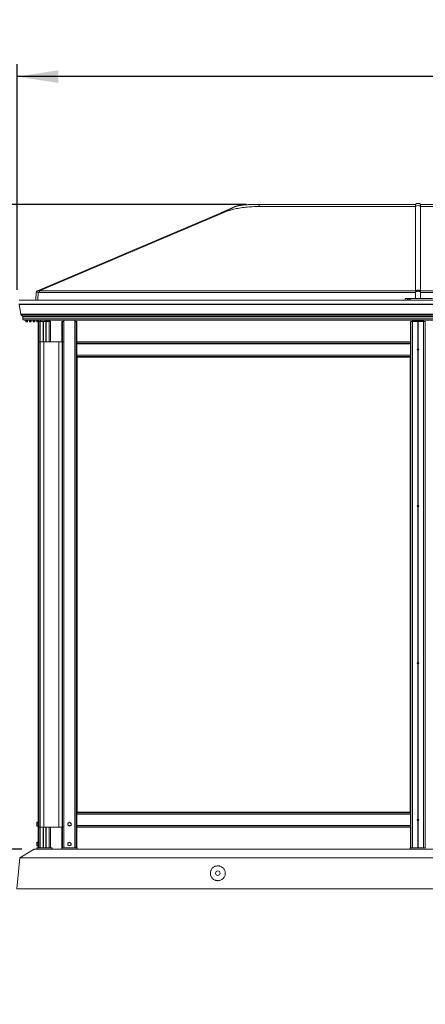
# Model space of a CAD drawing. Units: millimetres. Extents: x 0 to 420, y 0 to 434.
# Drawn here: x 66 to 99, y 169 to 248 of the extents above; entities that cross this region are included whole.
import ezdxf

# ---------------------------------------------------------------- set-up
doc = ezdxf.new("R2010")
doc.units = ezdxf.units.MM
doc.layers.add('TITLE', color=7, linetype='Continuous')
doc.styles.add('SLDTEXTSTYLE2', font='TXT', dxfattribs={"width": 0.75})
doc.dimstyles.new('SLDDIMSTYLE0', dxfattribs={"dimtxt": 3.5, "dimasz": 3.302, "dimexe": 0, "dimexo": 0.0625, "dimgap": 0.875, "dimtad": 1, "dimlfac": 50, "dimrnd": 1e-09, "dimzin": 12, "dimdsep": 46, "dimtxsty": 'SLDTEXTSTYLE2', "dimsah": 1, "dimcen": 0.09, "dimadec": 0, "dimazin": 3, "dimtfac": 1, "dimtmove": 0, "dimatfit": 0, "dimfxl": 0, "dimfrac": 2, "dimtolj": 1, "dimtzin": 12, "dimarcsym": 0})
doc.dimstyles.new('SLDDIMSTYLE1', dxfattribs={"dimtxt": 3.5, "dimasz": 3.302, "dimexe": 0, "dimexo": 0.0625, "dimgap": 0.875, "dimtad": 1, "dimdec": 0, "dimlfac": 50, "dimrnd": 1e-09, "dimzin": 12, "dimdsep": 46, "dimtxsty": 'SLDTEXTSTYLE2', "dimsah": 1, "dimcen": 0.09, "dimadec": 0, "dimazin": 3, "dimtfac": 1, "dimtdec": 0, "dimtofl": 0, "dimtmove": 0, "dimatfit": 3, "dimfxl": 0, "dimfrac": 2, "dimtolj": 1, "dimtzin": 12, "dimarcsym": 0})
doc.dimstyles.new('SLDDIMSTYLE2', dxfattribs={"dimtxt": 3.5, "dimasz": 3.302, "dimexe": 0, "dimexo": 0.0625, "dimgap": 0.875, "dimtad": 1, "dimlfac": 50, "dimrnd": 1e-09, "dimzin": 12, "dimdsep": 46, "dimtxsty": 'SLDTEXTSTYLE2', "dimsah": 1, "dimcen": 0.09, "dimadec": 0, "dimazin": 3, "dimtfac": 1, "dimtofl": 0, "dimtmove": 0, "dimatfit": 3, "dimfxl": 0, "dimfrac": 2, "dimtolj": 1, "dimtzin": 12, "dimarcsym": 0})

# ---------------------------------------------------------------- blocks, each defined once
blk = doc.blocks.new('_D')
at = {"layer": 'TITLE'}
for p, q in [((55.936, 180.976), (55.936, 187.326)), ((66.316, 180.976), (54.936, 180.976)), ((55.936, 180.976), (55.936, 177.776)), ((64.936, 177.776), (54.936, 177.776)), ((55.936, 177.776), (55.936, 168.504))]:
    blk.add_line(p, q, dxfattribs=at)
for points in [[(55.936, 180.976), (56.444, 184.278), (55.428, 184.278)], [(55.936, 177.776), (55.428, 174.474), (56.444, 174.474)]]:
    blk.add_solid(points, dxfattribs=at)
at = {"layer": 'TITLE', "insert": (51.425, 168.504), "char_height": 3.5, "attachment_point": 1, "rotation": 90, "style": 'SLDTEXTSTYLE2'}
blk.add_mtext('160', dxfattribs=at)
blk = doc.blocks.new('_D_1')
at = {"layer": 'TITLE'}
for p, q in [((84.383, 232.775), (54.936, 232.775)), ((55.936, 180.976), (55.936, 232.775)), ((66.316, 180.976), (54.936, 180.976))]:
    blk.add_line(p, q, dxfattribs=at)
for points in [[(55.936, 232.775), (55.428, 229.473), (56.444, 229.473)], [(55.936, 180.976), (56.444, 184.278), (55.428, 184.278)]]:
    blk.add_solid(points, dxfattribs=at)
at = {"layer": 'TITLE', "insert": (51.425, 203.36), "char_height": 3.5, "attachment_point": 1, "rotation": 90, "style": 'SLDTEXTSTYLE2'}
blk.add_mtext('2590', dxfattribs=at)
blk = doc.blocks.new('_D_2')
at = {"layer": 'TITLE'}
for p, q in [((65.946, 225.916), (65.946, 244.047)), ((158.406, 225.916), (158.406, 244.047)), ((158.406, 243.047), (65.946, 243.047))]:
    blk.add_line(p, q, dxfattribs=at)
for points in [[(65.946, 243.047), (69.248, 242.539), (69.248, 243.555)], [(158.406, 243.047), (155.104, 243.555), (155.104, 242.539)]]:
    blk.add_solid(points, dxfattribs=at)
at = {"layer": 'TITLE', "insert": (100.992, 247.558), "char_height": 3.5, "attachment_point": 1, "style": 'SLDTEXTSTYLE2'}
blk.add_mtext('4623', dxfattribs=at)

msp = doc.modelspace()

# ---------------------------------------------------------------- linework, layer by layer
at = {"color": 7, "linetype": 'Continuous', "lineweight": 15}
for p, q in [((97.96067, 232.77533), (85.38344, 232.77533)), ((97.96066, 225.82126), (97.96067, 232.60662)), ((98.36066, 225.82126), (98.36067, 232.60662)), ((125.88765, 232.77533), (98.36067, 232.77533)), ((98.36067, 232.60662), (98.36067, 232.77533)), ((82.34218, 232.10759), (67.57734, 225.84029)), ((67.7343, 225.84024), (82.49847, 232.10726)), ((67.45293, 225.07603), (67.48616, 225.71007)), ((67.7343, 225.71014), (67.63537, 225.6989)), ((67.7343, 225.71014), (67.7343, 225.84024)), ((97.96066, 225.2193), (97.96066, 225.75841)), ((98.36066, 225.2193), (98.36066, 225.75841)), ((158.26125, 224.75674), (66.09117, 224.75674)), ((158.24621, 225.07603), (66.10621, 225.07603)), ((158.24344, 224.7403), (66.10899, 224.7403)), ((66.24631, 223.96151), (66.10899, 224.7403)), ((97.11766, 225.07603), (97.11766, 225.20931)), ((97.12765, 225.2193), (99.30765, 225.2193)), ((97.41765, 225.21849), (97.36765, 225.19013)), ((97.51765, 225.16084), (97.46765, 225.19013)), ((158.10611, 223.96151), (66.24631, 223.96151)), ((158.07834, 223.90817), (66.27408, 223.90817)), ((66.37692, 223.80533), (66.27408, 223.90817)), ((157.9755, 223.80533), (66.37692, 223.80533)), ((157.94621, 223.73462), (66.40621, 223.73462)), ((66.40621, 223.57603), (66.40621, 223.73462)), ((157.94621, 223.57603), (66.40621, 223.57603)), ((157.84621, 223.47604), (66.50621, 223.47604)), ((66.64128, 223.42297), (66.64128, 223.33604)), ((66.64128, 223.33604), (66.77128, 223.33604)), ((66.65829, 223.43603), (66.6512, 223.43478)), ((66.65829, 223.47604), (66.65829, 223.43603)), ((66.65829, 223.43603), (66.75428, 223.43603)), ((66.75428, 223.43603), (66.75428, 223.47604)), ((66.76137, 223.43478), (66.75428, 223.43603)), ((66.77128, 223.33604), (66.77128, 223.42297)), ((66.94328, 223.42297), (66.94328, 223.33604)), ((66.94328, 223.33604), (67.07328, 223.33604)), ((66.96029, 223.43603), (66.9532, 223.43478)), ((66.96029, 223.47604), (66.96029, 223.43603)), ((66.96029, 223.43603), (67.05628, 223.43603)), ((67.05628, 223.43603), (67.05628, 223.47604)), ((67.06337, 223.43478), (67.05628, 223.43603)), ((67.07328, 223.33604), (67.07328, 223.42297)), ((67.24129, 223.42297), (67.24129, 223.33604)), ((67.24129, 223.33604), (67.37129, 223.33604)), ((67.25829, 223.43603), (67.2512, 223.43478)), ((67.25829, 223.47604), (67.25829, 223.43603)), ((67.25829, 223.43603), (67.35428, 223.43603)), ((67.35428, 223.43603), (67.35428, 223.47604)), ((67.36137, 223.43478), (67.35428, 223.43603)), ((67.37129, 223.33604), (67.37129, 223.42297)), ((67.54329, 223.42297), (67.54329, 223.33604)), ((67.54329, 223.33604), (67.67329, 223.33604)), ((67.56029, 223.43603), (67.5532, 223.43478)), ((67.56029, 223.47604), (67.56029, 223.43603)), ((67.56029, 223.43603), (67.65628, 223.43603)), ((67.63816, 181.07603), (67.63816, 223.33604)), ((67.65628, 223.43603), (67.65628, 223.47604)), ((67.66337, 223.43478), (67.65628, 223.43603)), ((67.66816, 223.4328), (67.66816, 223.47604)), ((67.66816, 181.07603), (67.66816, 223.33604)), ((67.67329, 223.33604), (67.67329, 223.42297)), ((67.68816, 221.72603), (67.68816, 223.37603)), ((67.68816, 223.37603), (67.80816, 223.37603)), ((67.80816, 223.37603), (68.04066, 223.37603)), ((67.80816, 221.72603), (67.80816, 223.37603)), ((67.84214, 223.37603), (67.84214, 223.47604)), ((68.04066, 221.72603), (68.04066, 223.37603)), ((68.06066, 223.37603), (68.04066, 223.37603)), ((68.06066, 221.72603), (68.06066, 223.37603)), ((68.24329, 223.37603), (68.06066, 223.37603)), ((68.24329, 223.42297), (68.24329, 223.33604)), ((68.24329, 223.33604), (68.37329, 223.33604)), ((68.26028, 223.43603), (68.2532, 223.43478)), ((68.25566, 221.72603), (68.25566, 223.33604)), ((68.26028, 223.47604), (68.26028, 223.43603)), ((68.26028, 223.43603), (68.35629, 223.43603)), ((68.35629, 223.43603), (68.35629, 223.47604)), ((68.36337, 223.43478), (68.35629, 223.43603)), ((68.37329, 223.33604), (68.37329, 223.42297)), ((68.37329, 223.37603), (68.50816, 223.37603)), ((68.50816, 221.72603), (68.50816, 223.37603)), ((68.62816, 223.37603), (68.50816, 223.37603)), ((68.51816, 223.37603), (68.51816, 223.47604)), ((68.57816, 223.37603), (68.57816, 223.47604)), ((68.63416, 223.37603), (68.62816, 223.37603)), ((68.62816, 221.72603), (68.62816, 223.37603)), ((68.63416, 221.72603), (68.63416, 223.37603)), ((69.5317, 221.72603), (69.5317, 223.37603)), ((69.5317, 223.37603), (69.55816, 223.37603)), ((69.55816, 221.72603), (69.55816, 223.37603)), ((69.55816, 223.37603), (69.58816, 223.37603)), ((69.58816, 221.72603), (69.58816, 223.37603)), ((69.70171, 223.37603), (69.58816, 223.37603)), ((69.70171, 181.07603), (69.70171, 223.47604)), ((70.6017, 181.07603), (70.6017, 223.47604)), ((70.7217, 223.37603), (70.6017, 223.37603)), ((70.7217, 181.07603), (70.7217, 223.37603)), ((70.75171, 223.37603), (70.7217, 223.37603)), ((70.75171, 181.07603), (70.75171, 223.37603)), ((97.5517, 181.07603), (97.5517, 223.37603)), ((97.5517, 223.37603), (97.5817, 223.37603)), ((97.5817, 181.07603), (97.5817, 223.37603)), ((97.69971, 223.37603), (97.5817, 223.37603)), ((97.69971, 181.07603), (97.69971, 223.37603)), ((97.69971, 223.37603), (97.7017, 223.37603)), ((97.7017, 223.37603), (97.7017, 223.47604)), ((97.7017, 181.07603), (97.7017, 223.37603)), ((97.70771, 223.37603), (97.7017, 223.37603)), ((97.70771, 181.07603), (97.70771, 223.37603)), ((98.1437, 223.37603), (97.70771, 223.37603)), ((97.7817, 223.37603), (97.7817, 223.47604)), ((97.82171, 223.37603), (97.82171, 223.47604)), ((97.95171, 223.37603), (97.95171, 223.47604)), ((97.97971, 223.37603), (97.97971, 223.47604)), ((98.11071, 223.37603), (98.11071, 223.47604)), ((98.1437, 221.1855), (98.1437, 223.37603)), ((98.15171, 223.37603), (98.1437, 223.37603)), ((98.15171, 221.18604), (98.15171, 223.37603)), ((98.15971, 223.37603), (98.15171, 223.37603)), ((98.15971, 221.1855), (98.15971, 223.37603)), ((98.5957, 223.37603), (98.15971, 223.37603)), ((98.1927, 223.37603), (98.1927, 223.47474)), ((98.19335, 223.37603), (98.19335, 223.47498)), ((98.19693, 223.37603), (98.19693, 223.47604)), ((98.32371, 223.37603), (98.32371, 223.47604)), ((98.3517, 223.37603), (98.3517, 223.47604)), ((98.48171, 223.37603), (98.48171, 223.47604)), ((98.5217, 223.37603), (98.5217, 223.47604)), ((98.5957, 181.07603), (98.5957, 223.37603)), ((98.6017, 223.37603), (98.5957, 223.37603)), ((98.6017, 223.37603), (98.6017, 223.47604)), ((98.6017, 181.07603), (98.6017, 223.37603)), ((98.6017, 223.37603), (98.60371, 223.37603)), ((98.60371, 181.07603), (98.60371, 223.37603)), ((98.7217, 223.37603), (98.60371, 223.37603)), ((98.7217, 181.07603), (98.7217, 223.37603)), ((98.7217, 223.37603), (98.7517, 223.37603)), ((67.68816, 221.72603), (67.80816, 221.72603)), ((67.68816, 221.72603), (67.68816, 182.72603)), ((67.80816, 221.72603), (68.04066, 221.72603)), ((67.80816, 221.72603), (67.80816, 182.72603)), ((67.80816, 221.72603), (68.10316, 221.72603)), ((68.10316, 221.72603), (68.10316, 182.72603)), ((68.10316, 221.72603), (69.30316, 221.72603)), ((69.30316, 221.72603), (69.30316, 182.72603)), ((69.30316, 221.72603), (69.55816, 221.72603)), ((69.55816, 221.72603), (69.58816, 221.72603)), ((69.55816, 221.72603), (69.55816, 182.72603)), ((69.70171, 221.72603), (69.58816, 221.72603)), ((69.58816, 221.72603), (69.58816, 182.72603)), ((70.75171, 221.72603), (97.5517, 221.72603)), ((70.75171, 221.71803), (97.5517, 221.71803)), ((70.75171, 221.70402), (97.5517, 221.70402)), ((70.75171, 221.69604), (97.5517, 221.69604)), ((70.75171, 221.59351), (97.5517, 221.59351)), ((70.75171, 221.58603), (97.5517, 221.58603)), ((70.75171, 221.57803), (97.5517, 221.57803)), ((98.11071, 221.08223), (98.11071, 221.16984)), ((98.1437, 208.5855), (98.1437, 221.06657)), ((98.15171, 208.58604), (98.15171, 221.06603)), ((98.15971, 208.5855), (98.15971, 221.06657)), ((98.1927, 221.08223), (98.1927, 221.16984)), ((98.19335, 221.08284), (98.19335, 221.16923)), ((98.19693, 221.08661), (98.19693, 221.16546)), ((70.75171, 220.67404), (97.5517, 220.67404)), ((70.75171, 220.66603), (97.5517, 220.66603)), ((70.75171, 220.65856), (97.5517, 220.65856)), ((70.75171, 220.55603), (97.5517, 220.55603)), ((70.75171, 220.54805), (97.5517, 220.54805)), ((70.75171, 220.53404), (97.5517, 220.53404)), ((70.75171, 220.52604), (97.5517, 220.52604)), ((70.75986, 220.51789), (70.75986, 183.93418)), ((97.54355, 220.51789), (70.75986, 220.51789)), ((70.7751, 183.94944), (70.7751, 220.50263)), ((70.7751, 220.50263), (97.5283, 220.50263)), ((70.7751, 220.50263), (70.79046, 220.48728)), ((97.51295, 220.48728), (97.5283, 220.50263)), ((97.5283, 220.50263), (97.5283, 183.94944)), ((97.54355, 183.93418), (97.54355, 220.51789)), ((98.11071, 208.48223), (98.11071, 208.56984)), ((98.1437, 195.9855), (98.1437, 208.46657)), ((98.15171, 195.98603), (98.15171, 208.46603)), ((98.15971, 195.9855), (98.15971, 208.46657)), ((98.1927, 208.48223), (98.1927, 208.56984)), ((98.19335, 208.48284), (98.19335, 208.56923)), ((98.19693, 208.4866), (98.19693, 208.56547)), ((98.11071, 195.88223), (98.11071, 195.96984)), ((98.1437, 183.3855), (98.1437, 195.86657)), ((98.15171, 183.38603), (98.15171, 195.86603)), ((98.15971, 183.3855), (98.15971, 195.86657)), ((98.1927, 195.88223), (98.1927, 195.96984)), ((98.19335, 195.88284), (98.19335, 195.96923)), ((98.19693, 195.8866), (98.19693, 195.96547)), ((70.75171, 183.92603), (97.5517, 183.92603)), ((70.75171, 183.91803), (97.5517, 183.91803)), ((70.75171, 183.90402), (97.5517, 183.90402)), ((70.75171, 183.89603), (97.5517, 183.89603)), ((70.75171, 183.79351), (97.5517, 183.79351)), ((70.75171, 183.78603), (97.5517, 183.78603)), ((70.75171, 183.77803), (97.5517, 183.77803)), ((70.75986, 183.93418), (97.54355, 183.93418)), ((70.79046, 183.96479), (70.7751, 183.94944)), ((70.7751, 183.94944), (97.5283, 183.94944)), ((97.5283, 183.94944), (97.51295, 183.96479)), ((67.54377, 183.12615), (67.53216, 183.10603)), ((67.53216, 183.10603), (67.53216, 183.08862)), ((67.53216, 182.97603), (67.53216, 183.08862)), ((67.54377, 183.05109), (67.53216, 183.08862)), ((67.53216, 182.97603), (67.53216, 182.86345)), ((67.54377, 182.82592), (67.53216, 182.86345)), ((67.53216, 182.86345), (67.53216, 182.84603)), ((67.53216, 182.84603), (67.54377, 182.82592)), ((67.62616, 183.12615), (67.54377, 183.12615)), ((67.62616, 183.05109), (67.54377, 183.05109)), ((67.62616, 182.90098), (67.54377, 182.90098)), ((67.62616, 182.82592), (67.54377, 182.82592)), ((67.62616, 183.12615), (67.62616, 183.08862)), ((67.63816, 183.10603), (67.62616, 183.10603)), ((67.62616, 183.08862), (67.62616, 183.05109)), ((67.62616, 183.05109), (67.62616, 182.97603)), ((67.62616, 182.97603), (67.62616, 182.90098)), ((67.62616, 182.90098), (67.62616, 182.86345)), ((67.62616, 182.86345), (67.62616, 182.82592)), ((67.62616, 182.84603), (67.63816, 182.84603)), ((70.02171, 182.90098), (70.0867, 182.86345)), ((70.15171, 183.12615), (70.0867, 183.08862)), ((70.15171, 182.82592), (70.2167, 182.86345)), ((70.28171, 183.05109), (70.2167, 183.08862)), ((70.75171, 182.87403), (97.5517, 182.87403)), ((70.75171, 182.86603), (97.5517, 182.86603)), ((70.75171, 182.85856), (97.5517, 182.85856)), ((98.11071, 183.28223), (98.11071, 183.36984)), ((98.1437, 181.07603), (98.1437, 183.26657)), ((98.15171, 181.07603), (98.15171, 183.26603)), ((98.15971, 181.07603), (98.15971, 183.26657)), ((98.1927, 183.28223), (98.1927, 183.36984)), ((98.19335, 183.28284), (98.19335, 183.36923)), ((98.19693, 183.2866), (98.19693, 183.36547)), ((67.68816, 182.72603), (67.68816, 181.07603)), ((67.68816, 182.72603), (67.80816, 182.72603)), ((67.80816, 182.72603), (67.80816, 181.07603)), ((68.04066, 182.72603), (67.80816, 182.72603)), ((67.80816, 182.72603), (68.10316, 182.72603)), ((68.04066, 182.72603), (68.04066, 181.07603)), ((68.06066, 182.72603), (68.06066, 181.07603)), ((68.10316, 182.72603), (69.30316, 182.72603)), ((68.25566, 182.72603), (68.25566, 181.07603)), ((68.27566, 182.72603), (68.27566, 181.07603)), ((68.50816, 182.72603), (68.50816, 181.07603)), ((68.62816, 182.72603), (68.62816, 181.07603)), ((68.63416, 181.07603), (68.63416, 182.72603)), ((69.30316, 182.72603), (69.55816, 182.72603)), ((69.5317, 182.72603), (69.5317, 181.07603)), ((69.55816, 182.72603), (69.55816, 181.07603)), ((69.58816, 182.72603), (69.55816, 182.72603)), ((69.58816, 182.72603), (69.58816, 181.07603)), ((69.70171, 182.72603), (69.58816, 182.72603)), ((70.75171, 182.75603), (97.5517, 182.75603)), ((70.75171, 182.74805), (97.5517, 182.74805)), ((70.75171, 182.73403), (97.5517, 182.73403)), ((70.75171, 182.72603), (97.5517, 182.72603)), ((67.54377, 181.52615), (67.53216, 181.50603)), ((67.53216, 181.50603), (67.53216, 181.48862)), ((67.54377, 181.45109), (67.53216, 181.48862)), ((67.53216, 181.37603), (67.53216, 181.48862)), ((67.53216, 181.37603), (67.53216, 181.26345)), ((67.54377, 181.22592), (67.53216, 181.26345)), ((67.53216, 181.26345), (67.53216, 181.24603)), ((67.53216, 181.24603), (67.54377, 181.22592)), ((67.62616, 181.52615), (67.54377, 181.52615)), ((67.62616, 181.45109), (67.54377, 181.45109)), ((67.62616, 181.30098), (67.54377, 181.30098)), ((67.62616, 181.22592), (67.54377, 181.22592)), ((67.62616, 181.52615), (67.62616, 181.48862)), ((67.63816, 181.50603), (67.62616, 181.50603)), ((67.62616, 181.48862), (67.62616, 181.45109)), ((67.62616, 181.45109), (67.62616, 181.37603)), ((67.62616, 181.37603), (67.62616, 181.30098)), ((67.62616, 181.30098), (67.62616, 181.26345)), ((67.62616, 181.26345), (67.62616, 181.22592)), ((67.62616, 181.24603), (67.63816, 181.24603)), ((70.02171, 181.30098), (70.0867, 181.26345)), ((70.15171, 181.52615), (70.0867, 181.48862)), ((70.15171, 181.22592), (70.2167, 181.26345)), ((70.28171, 181.45109), (70.2167, 181.48862)), ((67.31645, 180.97603), (66.15541, 180.27841)), ((67.31645, 180.97603), (100.83593, 180.97603)), ((67.53171, 181.07603), (67.53171, 180.97603)), ((67.63816, 181.07603), (67.53171, 181.07603)), ((67.64616, 181.07603), (67.63816, 181.07603)), ((67.66016, 181.07603), (67.64616, 181.07603)), ((67.66816, 181.07603), (67.66016, 181.07603)), ((67.68816, 181.07603), (67.66816, 181.07603)), ((67.68816, 181.07603), (67.80816, 181.07603)), ((68.04066, 181.07603), (67.80816, 181.07603)), ((68.04066, 181.07603), (68.05619, 181.07603)), ((68.25876, 181.07603), (68.05816, 181.07603)), ((68.25876, 181.07603), (68.27566, 181.07603)), ((68.50816, 181.07603), (68.27566, 181.07603)), ((68.62816, 181.07603), (68.50816, 181.07603)), ((68.63416, 181.07603), (68.62816, 181.07603)), ((68.77171, 181.07603), (68.63416, 181.07603)), ((68.77171, 180.97603), (68.77171, 181.07603)), ((69.5317, 181.07603), (69.5317, 180.97603)), ((69.55816, 181.07603), (69.5317, 181.07603)), ((69.58816, 181.07603), (69.55816, 181.07603)), ((69.70171, 181.07603), (69.58816, 181.07603)), ((69.7097, 181.07603), (69.70171, 181.07603)), ((69.80432, 181.07603), (69.7097, 181.07603)), ((70.49909, 181.07603), (69.80432, 181.07603)), ((70.59371, 181.07603), (70.49909, 181.07603)), ((70.6017, 181.07603), (70.59371, 181.07603)), ((70.7217, 181.07603), (70.6017, 181.07603)), ((70.75171, 181.07603), (70.7217, 181.07603)), ((70.7717, 181.07603), (70.75171, 181.07603)), ((70.7717, 180.97603), (70.7717, 181.07603)), ((97.5317, 181.07603), (97.5317, 180.97603)), ((97.5517, 181.07603), (97.5317, 181.07603)), ((97.5517, 181.07603), (97.5817, 181.07603)), ((97.69971, 181.07603), (97.5817, 181.07603)), ((97.69971, 181.07603), (97.7017, 181.07603)), ((97.70771, 181.07603), (97.7017, 181.07603)), ((97.7623, 181.07603), (97.70771, 181.07603)), ((98.54171, 181.07603), (97.7623, 181.07603)), ((98.5957, 181.07603), (98.54111, 181.07603)), ((98.6017, 181.07603), (98.5957, 181.07603)), ((98.6017, 181.07603), (98.60371, 181.07603)), ((98.7217, 181.07603), (98.60371, 181.07603)), ((98.7217, 181.07603), (98.7517, 181.07603)), ((65.93648, 177.77603), (66.15541, 180.27841)), ((101.0308, 180.27841), (66.15541, 180.27841)), ((81.47421, 179.03066), (81.47421, 179.03186)), ((101.06729, 177.77603), (65.93648, 177.77603))]:
    msp.add_line(p, q, dxfattribs=at)
at = {"color": 8, "linetype": 'Continuous', "lineweight": 15}
for p, q in [((97.96067, 232.60662), (85.38344, 232.60662)), ((125.88765, 232.60662), (98.36067, 232.60662)), ((67.63537, 225.6989), (67.60272, 225.07603)), ((67.7343, 225.84024), (97.96066, 225.84024)), ((97.96066, 225.71014), (67.7343, 225.71014)), ((98.36066, 225.84024), (125.88766, 225.84024)), ((125.88766, 225.71014), (98.36066, 225.71014)), ((66.64128, 223.42297), (66.77128, 223.42297)), ((66.6512, 223.43478), (66.76137, 223.43478)), ((66.94328, 223.42297), (67.07328, 223.42297)), ((66.9532, 223.43478), (67.06337, 223.43478)), ((67.24129, 223.42297), (67.37129, 223.42297)), ((67.2512, 223.43478), (67.36137, 223.43478)), ((67.54329, 223.42297), (67.67329, 223.42297)), ((67.5532, 223.43478), (67.66337, 223.43478)), ((67.64616, 181.07603), (67.64616, 223.33604)), ((67.66016, 223.43535), (67.66016, 223.47604)), ((67.66016, 181.07603), (67.66016, 223.33604)), ((67.67616, 181.07603), (67.67616, 223.47604)), ((67.82214, 223.37603), (67.82214, 223.47604)), ((68.18881, 223.37603), (68.18881, 223.47604)), ((68.19447, 223.37603), (68.19447, 223.47604)), ((68.24026, 223.37603), (68.24026, 223.47604)), ((68.24329, 223.42297), (68.37329, 223.42297)), ((68.2532, 223.43478), (68.36337, 223.43478)), ((68.27566, 221.72603), (68.27566, 223.33604)), ((68.49816, 223.37603), (68.49816, 223.47604)), ((68.53816, 223.37603), (68.53816, 223.47604)), ((68.55816, 223.37603), (68.55816, 223.47604)), ((69.7097, 181.07603), (69.7097, 223.47604)), ((70.59371, 181.07603), (70.59371, 223.47604)), ((97.7097, 223.37603), (97.7097, 223.47604)), ((97.7737, 223.37603), (97.7737, 223.47604)), ((97.8417, 223.37603), (97.8417, 223.47604)), ((97.9317, 223.37603), (97.9317, 223.47604)), ((97.95405, 223.37603), (97.95405, 223.47604)), ((97.9997, 223.37603), (97.9997, 223.47604)), ((98.08295, 223.37603), (98.08295, 223.47604)), ((98.10227, 223.37603), (98.10227, 223.47604)), ((98.1407, 223.37603), (98.1407, 223.46902)), ((98.1627, 223.37603), (98.1627, 223.46829)), ((98.20114, 223.37603), (98.20114, 223.47604)), ((98.22046, 223.37603), (98.22046, 223.47604)), ((98.30371, 223.37603), (98.30371, 223.47604)), ((98.34936, 223.37603), (98.34936, 223.47604)), ((98.3717, 223.37603), (98.3717, 223.47604)), ((98.46171, 223.37603), (98.46171, 223.47604)), ((98.5297, 223.37603), (98.5297, 223.47604)), ((98.5937, 223.37603), (98.5937, 223.47604)), ((98.10227, 221.09204), (98.10227, 221.16003)), ((98.1407, 221.06705), (98.1407, 221.18502)), ((98.1627, 221.06705), (98.1627, 221.18502)), ((98.20114, 221.09204), (98.20114, 221.16003)), ((98.10227, 208.49204), (98.10227, 208.56003)), ((98.1407, 208.46705), (98.1407, 208.58502)), ((98.1627, 208.46705), (98.1627, 208.58502)), ((98.20114, 208.49204), (98.20114, 208.56003)), ((98.10227, 195.89204), (98.10227, 195.96003)), ((98.1407, 195.86705), (98.1407, 195.98502)), ((98.1627, 195.86705), (98.1627, 195.98502)), ((98.20114, 195.89204), (98.20114, 195.96003)), ((98.10227, 183.29204), (98.10227, 183.36003)), ((98.1407, 183.26705), (98.1407, 183.38502)), ((98.1627, 183.26705), (98.1627, 183.38502)), ((98.20114, 183.29204), (98.20114, 183.36003))]:
    msp.add_line(p, q, dxfattribs=at)
at = {"color": 7, "linetype": 'Continuous', "lineweight": 15, "flags": 128}
for points in [[(97.96067, 232.60662), (97.96067, 232.65407), (97.96067, 232.69389), (97.96067, 232.72594), (97.96067, 232.75008), (97.96067, 232.76623), (97.96067, 232.77431), (97.96067, 232.77533)], [(67.54474, 225.8213), (67.63732, 225.83918), (67.7343, 225.84024), (67.7343, 225.84024)], [(69.24766, 225.08439), (69.2197, 225.08071), (69.20598, 225.07603)], [(69.28933, 225.07603), (69.27561, 225.08071), (69.24766, 225.08439)], [(94.24765, 225.08439), (94.2197, 225.08071), (94.20598, 225.07603)], [(94.28933, 225.07603), (94.27561, 225.08071), (94.24765, 225.08439)], [(70.75994, 220.51781), (70.75986, 220.51788), (70.76004, 220.5177), (70.76046, 220.51728), (70.76112, 220.51662), (70.76199, 220.51575), (70.76305, 220.51469), (70.76426, 220.51348), (70.76558, 220.51216), (70.76697, 220.51077), (70.76839, 220.50935), (70.76979, 220.50794), (70.77114, 220.5066), (70.77238, 220.50536), (70.77347, 220.50427), (70.77439, 220.50335), (70.7751, 220.50263)], [(97.5283, 220.50263), (97.52902, 220.50335), (97.52994, 220.50427), (97.53103, 220.50536), (97.53227, 220.5066), (97.53362, 220.50794), (97.53502, 220.50935), (97.53644, 220.51077), (97.53783, 220.51216), (97.53916, 220.51348), (97.54036, 220.51469), (97.54142, 220.51575), (97.54229, 220.51662), (97.54295, 220.51728), (97.54337, 220.5177), (97.54355, 220.51788), (97.54347, 220.51781)], [(70.7751, 183.94944), (70.77439, 183.94872), (70.77347, 183.9478), (70.77238, 183.94671), (70.77114, 183.94547), (70.76979, 183.94412), (70.76839, 183.94272), (70.76697, 183.9413), (70.76558, 183.93991), (70.76426, 183.93858), (70.76305, 183.93738), (70.76199, 183.93632), (70.76112, 183.93545), (70.76046, 183.93479), (70.76004, 183.93437), (70.75986, 183.93419), (70.75994, 183.93426)], [(97.54347, 183.93426), (97.54355, 183.93419), (97.54337, 183.93437), (97.54295, 183.93479), (97.54229, 183.93545), (97.54142, 183.93632), (97.54036, 183.93738), (97.53916, 183.93858), (97.53783, 183.93991), (97.53644, 183.9413), (97.53502, 183.94272), (97.53362, 183.94412), (97.53227, 183.94547), (97.53103, 183.94671), (97.52994, 183.9478), (97.52902, 183.94872), (97.5283, 183.94944)]]:
    msp.add_lwpolyline(points, dxfattribs=at)
at = {"color": 7, "linetype": 'Continuous', "lineweight": 15}
msp.add_circle((82.0717, 179.03603), 0.18, dxfattribs=at)
for centre, radius, start, end in [((67.63595, 225.70222), 0.15, 143.9636361, 177), ((97.12765, 225.2093), 0.01, 89.9873341, 179.930639), ((97.41749, 225.10362), 0.09983, 119.9439514, 179.9853441), ((97.41735, 225.10364), 0.0997, 179.9953208, 196.0750735), ((97.41765, 225.10342), 0.10009, 60.0307309, 119.9692691), ((97.41782, 225.10362), 0.09983, 0.0153922, 60.0553123), ((97.41796, 225.10364), 0.0997, 343.9249265, 0.0046792), ((66.34479, 223.97888), 0.1, 190, 225), ((66.30621, 223.73461), 0.1, 360, 45), ((66.50621, 223.57603), 0.1, 180, 270), ((66.65329, 223.42297), 0.012, 100, 180), ((66.75929, 223.42297), 0.012, 0, 80), ((66.95529, 223.42297), 0.012, 100, 180), ((67.06129, 223.42297), 0.012, 0, 80), ((67.25329, 223.42297), 0.012, 100, 180), ((67.35929, 223.42297), 0.012, 0, 80), ((67.55529, 223.42297), 0.012, 100, 180), ((67.66129, 223.42297), 0.012, 0, 80), ((68.25529, 223.42297), 0.012, 100, 180), ((68.36129, 223.42297), 0.012, 0, 80), ((98.15525, 223.57603), 0.108, 247.8083934, 292.7019187), ((98.1517, 221.12603), 0.06, 97.6622557, 262.3377443), ((98.1517, 221.12603), 0.06, 90, 97.6622557), ((98.1517, 221.12603), 0.06, 262.3377443, 270), ((98.1517, 221.12603), 0.06, 82.3377443, 90), ((98.1517, 221.12603), 0.06, 270, 277.6622557), ((98.1517, 221.12603), 0.06, 277.6622557, 82.3377443), ((98.1517, 208.52603), 0.06, 97.6622557, 262.3377443), ((98.1517, 208.52603), 0.06, 90, 97.6622557), ((98.1517, 208.52603), 0.06, 262.3377443, 270), ((98.1517, 208.52603), 0.06, 82.3377443, 90), ((98.1517, 208.52603), 0.06, 270, 277.6622557), ((98.1517, 208.52603), 0.06, 277.6622557, 82.3377443), ((98.1517, 195.92603), 0.06, 97.6622557, 262.3377443), ((98.1517, 195.92603), 0.06, 90, 97.6622557), ((98.1517, 195.92603), 0.06, 262.3377443, 270), ((98.1517, 195.92603), 0.06, 82.3377443, 90), ((98.1517, 195.92603), 0.06, 270, 277.6622557), ((98.1517, 195.92603), 0.06, 277.6622557, 82.3377443), ((70.1517, 182.97603), 0.13, 120, 180), ((70.1517, 182.97603), 0.13, 180, 240), ((70.1517, 182.97603), 0.13, 60, 120), ((70.1517, 182.97603), 0.13, 240, 300), ((70.1517, 182.97603), 0.13, 0, 60), ((70.1517, 182.97603), 0.13, 300, 0), ((98.1517, 183.32603), 0.06, 97.6622557, 262.3377443), ((98.1517, 183.32603), 0.06, 90, 97.6622557), ((98.1517, 183.32603), 0.06, 262.3377443, 270), ((98.1517, 183.32603), 0.06, 82.3377443, 90), ((98.1517, 183.32603), 0.06, 270, 277.6622557), ((98.1517, 183.32603), 0.06, 277.6622557, 82.3377443), ((70.1517, 181.37603), 0.13, 120, 180), ((70.1517, 181.37603), 0.13, 180, 240), ((70.1517, 181.37603), 0.13, 60, 120), ((70.1517, 181.37603), 0.13, 240, 300), ((70.1517, 181.37603), 0.13, 0, 60), ((70.1517, 181.37603), 0.13, 300, 0)]:
    msp.add_arc(centre, radius, start, end, dxfattribs=at)
msp.add_ellipse((98.16067, 232.41376), major_axis=(0.29, 0), ratio=0.91840352, start_param=0.80978469, end_param=2.33180983, dxfattribs=at)
for points, knots in [([(82.49847, 232.10726), (82.56416, 232.1342), (82.69398, 232.18744), (82.90212, 232.26022), (83.11688, 232.32638), (83.33934, 232.38551), (83.5692, 232.43769), (83.80653, 232.4829), (84.0513, 232.52114), (84.30347, 232.55241), (84.56304, 232.57673), (84.82998, 232.59395), (85.10427, 232.60469), (85.28969, 232.60597), (85.38344, 232.60662)], [0, 0, 0, 0, 0.08765879, 0.17321112, 0.25701887, 0.33946591, 0.42095703, 0.50191029, 0.58275309, 0.66391325, 0.74581484, 0.82887012, 0.91347385, 1, 1, 1, 1]), ([(85.38343, 232.77553), (85.37012, 232.77549), (85.33714, 232.77537), (85.28857, 232.77516), (85.23753, 232.77489), (85.18866, 232.77459), (85.13353, 232.77415), (85.06649, 232.77349), (84.97862, 232.77234), (84.87871, 232.7705), (84.77747, 232.76795), (84.6912, 232.76519), (84.61772, 232.76238), (84.54251, 232.75909), (84.45969, 232.75489), (84.37349, 232.74975), (84.28766, 232.74383), (84.20326, 232.73714), (84.12141, 232.72958), (84.04748, 232.72176), (83.9746, 232.71313), (83.89389, 232.7023), (83.81063, 232.68914), (83.73689, 232.67531), (83.68021, 232.6631), (83.63471, 232.65225), (83.5902, 232.64062), (83.54444, 232.62725), (83.50215, 232.6133), (83.46842, 232.60104), (83.44069, 232.5901), (83.40921, 232.57677), (83.37467, 232.56106), (83.33881, 232.54403), (83.30439, 232.52741), (83.27177, 232.51172), (83.23868, 232.496), (83.19977, 232.47767), (83.15876, 232.45858), (83.10515, 232.43391), (83.0583, 232.41261), (83.02479, 232.39768), (83.02086, 232.39593)], [0, 0, 0, 0, 0.01321248, 0.03276078, 0.0482326, 0.06393197, 0.08138072, 0.1029914, 0.13046496, 0.16854522, 0.2020897, 0.23088406, 0.25411533, 0.27499513, 0.30552078, 0.33632705, 0.36059786, 0.39083071, 0.42027562, 0.44210631, 0.46452602, 0.49305702, 0.52282231, 0.54808802, 0.56743763, 0.58029359, 0.59449278, 0.61300433, 0.62768626, 0.63859541, 0.65198419, 0.66987326, 0.69857393, 0.73128274, 0.7665842, 0.8035179, 0.83999087, 0.87702659, 0.90989146, 0.94092438, 0.9930837, 1, 1, 1, 1]), ([(85.38344, 232.7738), (85.38344, 232.77437), (85.38344, 232.77889), (85.38344, 232.76698), (85.38344, 232.73632), (85.38344, 232.68406), (85.38344, 232.63243), (85.38344, 232.60662)], [0, 0, 0, 0, 0.03450024, 0.2758751, 0.51724979, 0.75862532, 1, 1, 1, 1]), ([(98.36067, 232.77533), (98.34036, 232.79181), (98.2983, 232.82594), (98.21868, 232.85338), (98.13886, 232.85792), (98.06741, 232.84231), (98.00833, 232.81541), (97.97623, 232.78842), (97.96067, 232.77533)], [0, 0, 0, 0, 0.17718389, 0.36710444, 0.56270474, 0.71510299, 0.86189341, 1, 1, 1, 1]), ([(82.8283, 232.31394), (82.81431, 232.308), (82.76584, 232.28743), (82.66007, 232.24253), (82.51347, 232.1803), (82.39948, 232.13192), (82.34218, 232.10759)], [0, 0, 0, 0, 0.11884015, 0.41148107, 0.70413055, 1, 1, 1, 1]), ([(82.34218, 232.10759), (82.34271, 232.10781), (82.34386, 232.10826), (82.34636, 232.10922), (82.35555, 232.11257), (82.36792, 232.11636), (82.38868, 232.12128), (82.42107, 232.12333), (82.45054, 232.12032), (82.48011, 232.11398), (82.49282, 232.10933), (82.49847, 232.10726)], [0, 0, 0, 0, 0.0076071, 0.01641707, 0.03852643, 0.17110409, 0.31592376, 0.50181635, 0.75199047, 0.88972582, 1, 1, 1, 1]), ([(82.75159, 232.28098), (82.74889, 232.27983), (82.73848, 232.27538), (82.71727, 232.26634), (82.69029, 232.25488), (82.66027, 232.24213), (82.62762, 232.22831), (82.58934, 232.21209), (82.54407, 232.19296), (82.48623, 232.16853), (82.42822, 232.14404), (82.38794, 232.12697), (82.37337, 232.1208)], [0, 0, 0, 0, 0.03243416, 0.12517707, 0.21248304, 0.29422707, 0.39538535, 0.48891101, 0.59804701, 0.73598598, 0.90453341, 1, 1, 1, 1]), ([(83.3064, 232.52744), (83.30673, 232.52762), (83.30807, 232.52837), (83.2981, 232.52362), (83.27495, 232.51259), (83.22922, 232.49069), (83.18146, 232.46811), (83.13166, 232.44513), (83.08233, 232.4229), (83.03793, 232.40331), (83.00246, 232.38792), (82.97049, 232.37422), (82.93807, 232.36043), (82.89903, 232.34387), (82.86008, 232.32741), (82.83447, 232.31655), (82.82438, 232.31228)], [0, 0, 0, 0, 0.02479201, 0.09941503, 0.1870746, 0.2684948, 0.35537464, 0.45138374, 0.55138427, 0.63674156, 0.68915536, 0.73295463, 0.78728742, 0.85717616, 0.94377029, 1, 1, 1, 1]), ([(67.51465, 225.79046), (67.51962, 225.79664), (67.52959, 225.80905), (67.54066, 225.81815), (67.54423, 225.82091), (67.54474, 225.8213)], [0, 0, 0, 0, 0.46000625, 0.92304438, 1, 1, 1, 1]), ([(67.63537, 225.6989), (67.63528, 225.69898), (67.62122, 225.71103), (67.59228, 225.73451), (67.55287, 225.76429), (67.52751, 225.78202), (67.51694, 225.78896), (67.51465, 225.79046)], [0, 0, 0, 0, 0.00202936, 0.32055945, 0.64422425, 0.92311872, 1, 1, 1, 1]), ([(67.57734, 225.84029), (67.57667, 225.84001), (67.5748, 225.8392), (67.56907, 225.83657), (67.55851, 225.83109), (67.54987, 225.82495), (67.54474, 225.8213)], [0, 0, 0, 0, 0.05759276, 0.16019288, 0.50044394, 1, 1, 1, 1]), ([(97.96066, 225.82126), (97.9659, 225.82488), (97.99104, 225.84222), (98.04482, 225.86683), (98.1264, 225.88353), (98.2063, 225.88176), (98.26997, 225.86725), (98.3167, 225.84838), (98.34411, 225.83292), (98.35786, 225.82323), (98.36066, 225.82126)], [0, 0, 0, 0, 0.04936214, 0.23681181, 0.42390031, 0.61241914, 0.76497204, 0.86915458, 0.97336538, 1, 1, 1, 1]), ([(97.97326, 225.80352), (97.96873, 225.80726), (97.96186, 225.81292), (97.96096, 225.81914), (97.96066, 225.82126)], [0, 0, 0, 0, 0.65942077, 1, 1, 1, 1]), ([(97.96066, 225.75841), (97.96171, 225.76855), (97.96336, 225.78439), (97.97064, 225.79846), (97.97326, 225.80352)], [0, 0, 0, 0, 0.63982769, 1, 1, 1, 1]), ([(98.36066, 225.75841), (98.35786, 225.75961), (98.34411, 225.76548), (98.3167, 225.77484), (98.26997, 225.78628), (98.2063, 225.79509), (98.1264, 225.79616), (98.04482, 225.78603), (97.99104, 225.77111), (97.9659, 225.7606), (97.96066, 225.75841)], [0, 0, 0, 0, 0.02663444, 0.13084418, 0.23502646, 0.38758077, 0.57609986, 0.76318958, 0.95063888, 1, 1, 1, 1]), ([(98.36066, 225.82126), (98.3596, 225.81727), (98.35795, 225.81104), (98.35068, 225.80551), (98.34806, 225.80352)], [0, 0, 0, 0, 0.63982824, 1, 1, 1, 1]), ([(98.34806, 225.80352), (98.35259, 225.79402), (98.35946, 225.77961), (98.36035, 225.7638), (98.36066, 225.75841)], [0, 0, 0, 0, 0.65947284, 1, 1, 1, 1]), ([(97.36765, 225.19013), (97.36647, 225.18944), (97.34958, 225.17971), (97.33304, 225.16993), (97.31765, 225.16084)], [0, 0, 0, 0, 0.070199802, 1, 1, 1, 1]), ([(97.31765, 225.16084), (97.31765, 225.15693), (97.31765, 225.13843), (97.31765, 225.11899), (97.31765, 225.10365)], [0, 0, 0, 0, 0.21104996, 1, 1, 1, 1]), ([(97.31765, 225.10365), (97.31765, 225.09911), (97.31765, 225.08985), (97.31765, 225.0807), (97.31765, 225.07603)], [0, 0, 0, 0, 0.489170555, 1, 1, 1, 1]), ([(97.46765, 225.19013), (97.46647, 225.19081), (97.44959, 225.20055), (97.43304, 225.20985), (97.41765, 225.21849)], [0, 0, 0, 0, 0.07022266, 1, 1, 1, 1]), ([(97.51765, 225.10365), (97.51765, 225.11899), (97.51765, 225.13843), (97.51765, 225.15693), (97.51765, 225.16084)], [0, 0, 0, 0, 0.78895004, 1, 1, 1, 1]), ([(97.51765, 225.07603), (97.51765, 225.0807), (97.51765, 225.08985), (97.51765, 225.09911), (97.51765, 225.10365)], [0, 0, 0, 0, 0.510829445, 1, 1, 1, 1]), ([(67.53216, 183.08862), (67.53217, 183.08951), (67.53233, 183.10218), (67.53826, 183.1146), (67.54377, 183.12615)], [0, 0, 0, 0, 0.070216318, 1, 1, 1, 1]), ([(67.53216, 182.97603), (67.5323, 182.98218), (67.53288, 183.00758), (67.53908, 183.03233), (67.54377, 183.05109)], [0, 0, 0, 0, 0.2418521, 1, 1, 1, 1]), ([(67.54377, 182.90098), (67.54224, 182.90645), (67.53541, 182.93089), (67.53358, 182.95631), (67.53216, 182.97603)], [0, 0, 0, 0, 0.223717171, 1, 1, 1, 1]), ([(67.53216, 182.86345), (67.53217, 182.86434), (67.53233, 182.87701), (67.53826, 182.88943), (67.54377, 182.90098)], [0, 0, 0, 0, 0.070216318, 1, 1, 1, 1]), ([(70.0867, 183.08862), (70.08516, 183.08773), (70.06322, 183.07505), (70.04171, 183.06264), (70.02171, 183.05109)], [0, 0, 0, 0, 0.0702089, 1, 1, 1, 1]), ([(70.02171, 183.05109), (70.02171, 183.03233), (70.02171, 183.00758), (70.02171, 182.98218), (70.02171, 182.97603)], [0, 0, 0, 0, 0.75815029, 1, 1, 1, 1]), ([(70.02171, 182.97603), (70.02171, 182.95631), (70.02171, 182.93089), (70.02171, 182.90645), (70.02171, 182.90098)], [0, 0, 0, 0, 0.77628636, 1, 1, 1, 1]), ([(70.0867, 182.86345), (70.08825, 182.86256), (70.11019, 182.84989), (70.13171, 182.83747), (70.15171, 182.82592)], [0, 0, 0, 0, 0.07020514, 1, 1, 1, 1]), ([(70.2167, 183.08862), (70.21516, 183.08951), (70.19321, 183.10218), (70.17171, 183.1146), (70.15171, 183.12615)], [0, 0, 0, 0, 0.070204982, 1, 1, 1, 1]), ([(70.2167, 182.86345), (70.21825, 182.86434), (70.2402, 182.87701), (70.26171, 182.88943), (70.28171, 182.90098)], [0, 0, 0, 0, 0.07020122, 1, 1, 1, 1]), ([(70.28171, 182.97603), (70.28171, 182.98218), (70.28171, 183.00758), (70.28171, 183.03233), (70.28171, 183.05109)], [0, 0, 0, 0, 0.24184971, 1, 1, 1, 1]), ([(70.28171, 182.90098), (70.28171, 182.90645), (70.28171, 182.93089), (70.28171, 182.95631), (70.28171, 182.97603)], [0, 0, 0, 0, 0.22371364, 1, 1, 1, 1]), ([(67.53216, 181.48862), (67.53217, 181.48951), (67.53233, 181.50218), (67.53826, 181.5146), (67.54377, 181.52615)], [0, 0, 0, 0, 0.07021814, 1, 1, 1, 1]), ([(67.53216, 181.37603), (67.5323, 181.38218), (67.53288, 181.40758), (67.53908, 181.43233), (67.54377, 181.45109)], [0, 0, 0, 0, 0.24185006, 1, 1, 1, 1]), ([(67.54377, 181.30098), (67.54224, 181.30645), (67.53541, 181.33089), (67.53358, 181.35631), (67.53216, 181.37603)], [0, 0, 0, 0, 0.2237163, 1, 1, 1, 1]), ([(67.53216, 181.26345), (67.53217, 181.26434), (67.53233, 181.27701), (67.53826, 181.28943), (67.54377, 181.30098)], [0, 0, 0, 0, 0.07021828, 1, 1, 1, 1]), ([(70.0867, 181.48862), (70.08516, 181.48773), (70.06322, 181.47505), (70.04171, 181.46264), (70.02171, 181.45109)], [0, 0, 0, 0, 0.07020694, 1, 1, 1, 1]), ([(70.02171, 181.45109), (70.02171, 181.43233), (70.02171, 181.40758), (70.02171, 181.38218), (70.02171, 181.37603)], [0, 0, 0, 0, 0.75815233, 1, 1, 1, 1]), ([(70.02171, 181.37603), (70.02171, 181.35631), (70.02171, 181.33089), (70.02171, 181.30645), (70.02171, 181.30098)], [0, 0, 0, 0, 0.77628723, 1, 1, 1, 1]), ([(70.0867, 181.26345), (70.08825, 181.26256), (70.11019, 181.24989), (70.13171, 181.23747), (70.15171, 181.22592)], [0, 0, 0, 0, 0.070203042, 1, 1, 1, 1]), ([(70.2167, 181.48862), (70.21516, 181.48951), (70.19322, 181.50218), (70.17171, 181.5146), (70.15171, 181.52615)], [0, 0, 0, 0, 0.0702068, 1, 1, 1, 1]), ([(70.2167, 181.26345), (70.21825, 181.26434), (70.24019, 181.27702), (70.26171, 181.28943), (70.28171, 181.30098)], [0, 0, 0, 0, 0.07020318, 1, 1, 1, 1]), ([(70.28171, 181.37603), (70.28171, 181.38218), (70.28171, 181.40758), (70.28171, 181.43233), (70.28171, 181.45109)], [0, 0, 0, 0, 0.24184767, 1, 1, 1, 1]), ([(70.28171, 181.30098), (70.28171, 181.30645), (70.28171, 181.33089), (70.28171, 181.35631), (70.28171, 181.37603)], [0, 0, 0, 0, 0.22371277, 1, 1, 1, 1]), ([(81.47421, 179.03186), (81.47545, 179.06058), (81.47796, 179.11864), (81.49867, 179.20774), (81.53413, 179.29758), (81.58644, 179.38332), (81.65297, 179.45981), (81.73076, 179.5235), (81.81898, 179.57373), (81.91354, 179.60818), (82.01347, 179.62649), (82.11415, 179.62781), (82.21453, 179.61213), (82.30997, 179.58019), (82.39949, 179.53229), (82.47893, 179.47067), (82.54749, 179.39596), (82.60198, 179.31162), (82.64185, 179.21852), (82.66525, 179.12096), (82.67193, 179.01996), (82.66159, 178.92019), (82.63434, 178.82267), (82.59144, 178.73194), (82.53332, 178.64891), (82.46268, 178.57743), (82.38025, 178.51824), (82.28704, 178.47272), (82.18299, 178.44298), (82.10748, 178.43588), (82.06162, 178.43608), (82.02627, 178.43697), (81.9597, 178.44428), (81.8684, 178.46855), (81.77686, 178.51031), (81.69289, 178.56731), (81.62038, 178.6369), (81.56009, 178.71837), (81.51477, 178.80796), (81.48505, 178.9047), (81.47495, 178.97982), (81.47434, 179.02219), (81.47421, 179.03066)], [0, 0, 0, 0, 0.023053, 0.04660668, 0.07307774, 0.10031681, 0.12678764, 0.15402635, 0.18049752, 0.20773633, 0.23420728, 0.26144604, 0.28791733, 0.315156, 0.34162742, 0.36886601, 0.39533695, 0.42257581, 0.44904686, 0.4762856, 0.50275673, 0.52999546, 0.55646643, 0.58370519, 0.6101766, 0.63741507, 0.66388633, 0.69112523, 0.72008568, 0.7500613, 0.7514065, 0.75678706, 0.77835625, 0.80482745, 0.8320662, 0.85853716, 0.88577604, 0.91224714, 0.93948579, 0.96595701, 0.99319569, 1, 1, 1, 1])]:
    msp.add_open_spline(points, degree=3, knots=knots, dxfattribs=at)

# ---------------------------------------------------------------- dimensions: what is measured, and where the dimension line sits
at = {"layer": 'TITLE'}
for base, p1, p2, angle, dimstyle, picture, middle in [((65.94621, 243.04651), (158.40621, 224.91603), (65.94621, 224.91603), 0, 'SLDDIMSTYLE2', '_D_2', (106.16379, 243.04651)), ((55.93648, 232.77533), (67.31645, 180.97603), (85.38344, 232.77533), 90, 'SLDDIMSTYLE1', '_D_1', (55.93648, 208.53223)), ((55.93648, 177.77603), (67.31645, 180.97603), (65.93648, 177.77603), 90, 'SLDDIMSTYLE0', '_D', (55.93648, 172.38268))]:
    dim = msp.add_linear_dim(base=base, p1=p1, p2=p2, angle=angle, dimstyle=dimstyle, dxfattribs=at)
    dim.commit()
    dim.dimension.update_dxf_attribs({"geometry": picture, "text_midpoint": middle, "dimtype": 160})

doc.saveas('drawing.dxf')
